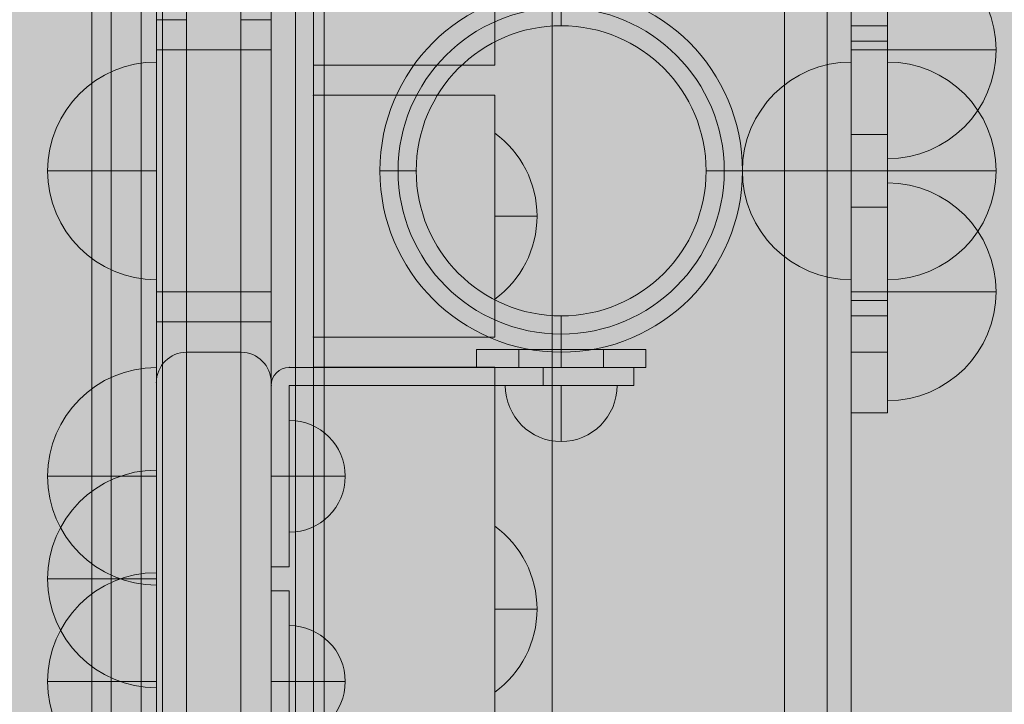
# Model space of a CAD drawing. Units: millimetres. Extents: x -2597 to 7153, y -3562 to 6192.
# Drawn here: x 2089 to 2251, y 1386 to 1500 of the extents above; entities that cross this region are included whole.
import ezdxf

# ---------------------------------------------------------------- set-up
doc = ezdxf.new("R2010")
doc.units = ezdxf.units.MM
doc.header["$MEASUREMENT"] = 0
for name, color, linetype, lineweight in [('common_[ID]_6_[Material]_Unchanged_[Source]_KentApplegate - Level 25', 7, 'Continuous', 0), ('Level 8', 18, 'Continuous', 0), ('panels2 - Level 25', 7, 'Continuous', 0), ('panels2 - Level 26', 7, 'Continuous', 0), ('panels2 - Level 27', 7, 'Continuous', 0), ('timber1_[ID]_28_[Material]_Unchanged_[Source]_KentApplegate - Level 27', 7, 'Continuous', 0), ('timber_[ID]_16_[Material]_Unchanged_[Source]_KentApplegate - Level 25', 7, 'Continuous', 0), ('timber_[ID]_16_[Material]_Unchanged_[Source]_KentApplegate - Level 26', 7, 'Continuous', 0)]:
    doc.layers.add(name, color=color, linetype=linetype, lineweight=lineweight)

# ---------------------------------------------------------------- blocks, each defined once
blk = doc.blocks.new('From Smart Solid_307')
at = {"layer": 'common_[ID]_6_[Material]_Unchanged_[Source]_KentApplegate - Level 25', "color": 7, "linetype": 'Continuous', "lineweight": 13}
for p, q in [((-2.5, 435), (-2.5, -435)), ((2.5, 435), (2.5, -435))]:
    blk.add_line(p, q, dxfattribs=at)
blk = doc.blocks.new('From Smart Solid_310')
at = {"layer": 'common_[ID]_6_[Material]_Unchanged_[Source]_KentApplegate - Level 25', "color": 7, "linetype": 'Continuous', "lineweight": 13}
for p, q in [((0, 435), (0, -435)), ((0, -435), (0, 435))]:
    blk.add_line(p, q, dxfattribs=at)
blk = doc.blocks.new('From Smart Solid_317')
at = {"layer": 'common_[ID]_6_[Material]_Unchanged_[Source]_KentApplegate - Level 25', "color": 7, "linetype": 'Continuous', "lineweight": 13}
blk.add_line((15, 435), (15, -435), dxfattribs=at)
blk = doc.blocks.new('common_4')
at = {"layer": 'common_[ID]_6_[Material]_Unchanged_[Source]_KentApplegate - Level 25', "color": 7, "linetype": 'Continuous', "lineweight": 13}
for name, p in [('From Smart Solid_317', (2088.6255, 1339.6035)), ('From Smart Solid_307', (2106.1255, 1339.6035)), ('From Smart Solid_310', (2108.6255, 1339.6035))]:
    blk.add_blockref(name, p, dxfattribs=at)
blk = doc.blocks.new('From Smart Solid_678')
at = {"layer": 'timber_[ID]_16_[Material]_Unchanged_[Source]_KentApplegate - Level 25', "color": 156, "linetype": 'Continuous', "lineweight": 13}
for p, q in [((-12.5, 429), (-12.5, -429)), ((-12.5, 429), (-12.5, -429)), ((12.5, 429), (12.5, -429)), ((12.5, 429), (12.5, -429))]:
    blk.add_line(p, q, dxfattribs=at)
blk = doc.blocks.new('From Smart Solid_682')
at = {"layer": 'timber_[ID]_16_[Material]_Unchanged_[Source]_KentApplegate - Level 25', "color": 156, "linetype": 'Continuous', "lineweight": 13}
for p, q in [((-12.5, 429), (-12.5, -429)), ((-12.5, -429), (-12.5, 429)), ((12.5, 429), (12.5, -429)), ((12.5, -429), (12.5, 429))]:
    blk.add_line(p, q, dxfattribs=at)
blk = doc.blocks.new('From Smart Solid_688')
at = {"layer": 'timber_[ID]_16_[Material]_Unchanged_[Source]_KentApplegate - Level 26', "color": 253, "linetype": 'Continuous', "lineweight": 13}
for p, q in [((-3.5, -13.75), (-3.5, 13.75)), ((3.5, 0), (-3.5, 0)), ((-3.5, 0), (3.5, 0))]:
    blk.add_line(p, q, dxfattribs=at)
blk.add_arc((-13.5, 0), 17, 0, 53.9681, dxfattribs=at)
at = {"layer": 'timber_[ID]_16_[Material]_Unchanged_[Source]_KentApplegate - Level 26', "color": 253, "linetype": 'Continuous', "lineweight": 13, "extrusion": (0, 0, -1)}
blk.add_arc((13.5, 0), 17, 180, 233.9681, dxfattribs=at)
blk = doc.blocks.new('From Smart Solid_697')
at = {"layer": 'timber_[ID]_16_[Material]_Unchanged_[Source]_KentApplegate - Level 26', "color": 253, "linetype": 'Continuous', "lineweight": 13}
for p, q in [((-3.5, -13.75), (-3.5, 13.75)), ((3.5, 0), (-3.5, 0)), ((-3.5, 0), (3.5, 0))]:
    blk.add_line(p, q, dxfattribs=at)
blk.add_arc((-13.5, 0), 17, 0, 53.9681, dxfattribs=at)
at = {"layer": 'timber_[ID]_16_[Material]_Unchanged_[Source]_KentApplegate - Level 26', "color": 253, "linetype": 'Continuous', "lineweight": 13, "extrusion": (0, 0, -1)}
blk.add_arc((13.5, 0), 17, 180, 233.9681, dxfattribs=at)
blk = doc.blocks.new('From Smart Solid_706')
at = {"layer": 'timber_[ID]_16_[Material]_Unchanged_[Source]_KentApplegate - Level 26', "color": 36, "linetype": 'Continuous', "lineweight": 13}
for p, q in [((-15, 40), (15, 40)), ((-15, -40), (-15, 40)), ((-15, 40), (-15, 40)), ((-15, 40), (-15, -40)), ((15, 40), (-15, 40)), ((15, 40), (15, -40)), ((15, 40), (15, 40)), ((15, -40), (15, 40)), ((15, -40), (-15, -40)), ((-15, -40), (-15, -40)), ((-15, -40), (15, -40)), ((15, -40), (15, -40))]:
    blk.add_line(p, q, dxfattribs=at)
blk = doc.blocks.new('From Smart Solid_707')
at = {"layer": 'timber_[ID]_16_[Material]_Unchanged_[Source]_KentApplegate - Level 26', "color": 36, "linetype": 'Continuous', "lineweight": 13}
for p, q in [((-15, 40), (15, 40)), ((-15, -40), (-15, 40)), ((-15, 40), (-15, 40)), ((-15, 40), (-15, -40)), ((15, 40), (-15, 40)), ((15, 40), (15, -40)), ((15, 40), (15, 40)), ((15, -40), (15, 40)), ((15, -40), (-15, -40)), ((-15, -40), (-15, -40)), ((-15, -40), (15, -40)), ((15, -40), (15, -40))]:
    blk.add_line(p, q, dxfattribs=at)
blk = doc.blocks.new('From Smart Solid_710')
at = {"layer": 'timber_[ID]_16_[Material]_Unchanged_[Source]_KentApplegate - Level 26', "color": 253, "linetype": 'Continuous', "lineweight": 13}
for p, q in [((-3.5, -13.75), (-3.5, 13.75)), ((3.5, 0), (-3.5, 0)), ((-3.5, 0), (3.5, 0))]:
    blk.add_line(p, q, dxfattribs=at)
blk.add_arc((-13.5, 0), 17, 0, 53.9681, dxfattribs=at)
at = {"layer": 'timber_[ID]_16_[Material]_Unchanged_[Source]_KentApplegate - Level 26', "color": 253, "linetype": 'Continuous', "lineweight": 13, "extrusion": (0, 0, -1)}
blk.add_arc((13.5, 0), 17, 180, 233.9681, dxfattribs=at)
blk = doc.blocks.new('From Smart Solid_711')
at = {"layer": 'timber_[ID]_16_[Material]_Unchanged_[Source]_KentApplegate - Level 26', "color": 253, "linetype": 'Continuous', "lineweight": 13}
for p, q in [((-3.5, -13.75), (-3.5, 13.75)), ((3.5, 0), (-3.5, 0)), ((-3.5, 0), (3.5, 0))]:
    blk.add_line(p, q, dxfattribs=at)
blk.add_arc((-13.5, 0), 17, 0, 53.9681, dxfattribs=at)
at = {"layer": 'timber_[ID]_16_[Material]_Unchanged_[Source]_KentApplegate - Level 26', "color": 253, "linetype": 'Continuous', "lineweight": 13, "extrusion": (0, 0, -1)}
blk.add_arc((13.5, 0), 17, 180, 233.9681, dxfattribs=at)
blk = doc.blocks.new('From Smart Solid_712')
at = {"layer": 'timber_[ID]_16_[Material]_Unchanged_[Source]_KentApplegate - Level 26', "color": 36, "linetype": 'Continuous', "lineweight": 13}
for p, q in [((-15, 20), (-15, -20)), ((15, 20), (-15, 20)), ((-15, 20), (-15, -20)), ((15, 20), (-15, 20)), ((15, -20), (15, 20)), ((15, -20), (15, 20)), ((-15, -20), (15, -20)), ((-15, -20), (15, -20))]:
    blk.add_line(p, q, dxfattribs=at)
for p in [(-15, 20), (15, 20), (-15, -20), (15, -20)]:
    blk.add_point(p, dxfattribs=at)
blk = doc.blocks.new('From Smart Solid_718')
at = {"layer": 'timber_[ID]_16_[Material]_Unchanged_[Source]_KentApplegate - Level 26', "color": 253, "linetype": 'Continuous', "lineweight": 13}
for p, q in [((-3.5, -13.75), (-3.5, 13.75)), ((3.5, 0), (-3.5, 0)), ((-3.5, 0), (3.5, 0))]:
    blk.add_line(p, q, dxfattribs=at)
blk.add_arc((-13.5, 0), 17, 0, 53.9681, dxfattribs=at)
at = {"layer": 'timber_[ID]_16_[Material]_Unchanged_[Source]_KentApplegate - Level 26', "color": 253, "linetype": 'Continuous', "lineweight": 13, "extrusion": (0, 0, -1)}
blk.add_arc((13.5, 0), 17, 180, 233.9681, dxfattribs=at)
blk = doc.blocks.new('From Smart Solid_722')
at = {"layer": 'timber_[ID]_16_[Material]_Unchanged_[Source]_KentApplegate - Level 26', "color": 253, "linetype": 'Continuous', "lineweight": 13}
for p, q in [((-3.5, -13.75), (-3.5, 13.75)), ((3.5, 0), (-3.5, 0)), ((-3.5, 0), (3.5, 0))]:
    blk.add_line(p, q, dxfattribs=at)
blk.add_arc((-13.5, 0), 17, 0, 53.9681, dxfattribs=at)
at = {"layer": 'timber_[ID]_16_[Material]_Unchanged_[Source]_KentApplegate - Level 26', "color": 253, "linetype": 'Continuous', "lineweight": 13, "extrusion": (0, 0, -1)}
blk.add_arc((13.5, 0), 17, 180, 233.9681, dxfattribs=at)
blk = doc.blocks.new('timber_1')
at = {"layer": 'timber_[ID]_16_[Material]_Unchanged_[Source]_KentApplegate - Level 25', "color": 156, "linetype": 'Continuous', "lineweight": 13}
for name in ['From Smart Solid_678', 'From Smart Solid_682']:
    blk.add_blockref(name, (2124.6255, 1339.6035), dxfattribs=at)
at = {"layer": 'timber_[ID]_16_[Material]_Unchanged_[Source]_KentApplegate - Level 26', "color": 36, "linetype": 'Continuous', "lineweight": 13}
for name, p in [('From Smart Solid_707', (2152.1255, 1532.1035)), ('From Smart Solid_712', (2152.1255, 1467.1035)), ('From Smart Solid_706', (2152.1255, 1402.1035))]:
    blk.add_blockref(name, p, dxfattribs=at)
at = {"layer": 'timber_[ID]_16_[Material]_Unchanged_[Source]_KentApplegate - Level 26', "color": 253, "linetype": 'Continuous', "lineweight": 13}
for name, p in [('From Smart Solid_710', (2170.6255, 1467.1035)), ('From Smart Solid_711', (2170.6255, 1467.1035)), ('From Smart Solid_722', (2170.6255, 1467.1035)), ('From Smart Solid_688', (2170.6255, 1402.1035)), ('From Smart Solid_697', (2170.6255, 1402.1035)), ('From Smart Solid_718', (2170.6255, 1402.1035))]:
    blk.add_blockref(name, p, dxfattribs=at)
blk = doc.blocks.new('From Smart Solid_1010')
at = {"layer": 'panels2 - Level 26', "color": 252, "lineweight": 13}
for p, q in [((-4.62, 9.25), (-4.62, -9.25)), ((-4.62, -9.25), (-4.62, 9.25)), ((-4.62, 0), (4.63, 0))]:
    blk.add_line(p, q, dxfattribs=at)
blk.add_arc((-4.62, 0), 9.25, 270, 90, dxfattribs=at)
blk = doc.blocks.new('From Smart Solid_1013')
at = {"layer": 'panels2 - Level 26', "color": 250, "lineweight": 13}
for p, q in [((-30, 16.5), (-30, 1.5)), ((-30, 16.5), (-30, 1.5)), ((-30, 16.5), (-27, 16.5)), ((-27, 1.5), (-27, 16.5)), ((-27, 1.5), (-27, 16.5)), ((-27, 1.5), (-30, 1.5)), ((-30, 1.5), (-27, 1.5)), ((-30, 1.5), (-30, -13.5)), ((-30, 1.5), (-30, -13.5)), ((-27, 1.5), (-27, -13.5)), ((-27, 1.5), (-27, -13.5)), ((15, -13.5), (-27, -13.5)), ((15, -13.5), (-27, -13.5)), ((15, -13.5), (30, -13.5)), ((15, -16.5), (15, -13.5)), ((15, -13.5), (30, -13.5)), ((15, -13.5), (15, -16.5)), ((30, -13.5), (30, -16.5)), ((15, -16.5), (-27, -16.5)), ((15, -16.5), (-27, -16.5)), ((30, -16.5), (15, -16.5)), ((30, -16.5), (15, -16.5))]:
    blk.add_line(p, q, dxfattribs=at)
blk.add_arc((-27, -13.5), 3, 180, 270, dxfattribs=at)
at = {"layer": 'panels2 - Level 26', "color": 250, "lineweight": 13, "extrusion": (0, 0, -1)}
blk.add_arc((27, -13.5), 3, 270, 0, dxfattribs=at)
at = {"layer": 'panels2 - Level 26', "color": 250, "lineweight": 13}
for p in [(-30, -13.5), (-27, -13.5), (-27, -16.5)]:
    blk.add_point(p, dxfattribs=at)
blk = doc.blocks.new('From Smart Solid_1014')
at = {"layer": 'panels2 - Level 26', "color": 7, "lineweight": 13}
for p, q in [((-14, 1.5), (14, 1.5)), ((-14, -1.5), (-14, 1.5)), ((7, 1.5), (-7, 1.5)), ((-7, -1.5), (-7, 1.5)), ((0, -1.5), (0, 1.5)), ((0, -1.5), (0, 1.5)), ((0, -1.5), (0, 1.5)), ((0, -1.5), (0, 1.5)), ((7, -1.5), (7, 1.5)), ((14, -1.5), (14, 1.5)), ((14, -1.5), (-14, -1.5)), ((7, -1.5), (-7, -1.5))]:
    blk.add_line(p, q, dxfattribs=at)
blk = doc.blocks.new('From Smart Solid_1015')
at = {"layer": 'panels2 - Level 26', "color": 252, "lineweight": 13}
for p, q in [((-4.62, -9.25), (-4.62, 9.25)), ((-4.62, 9.25), (-4.62, -9.25)), ((-4.62, 0), (4.63, 0))]:
    blk.add_line(p, q, dxfattribs=at)
at = {"layer": 'panels2 - Level 26', "color": 252, "lineweight": 13, "extrusion": (0, 0, -1)}
blk.add_arc((4.62, 0), 9.25, 90, 270, dxfattribs=at)
blk = doc.blocks.new('From Smart Solid_1016')
at = {"layer": 'panels2 - Level 26', "color": 252, "lineweight": 13}
for p, q in [((-9.25, 4.63), (9.25, 4.63)), ((9.25, 4.63), (-9.25, 4.63)), ((0, 4.63), (0, -4.62))]:
    blk.add_line(p, q, dxfattribs=at)
at = {"layer": 'panels2 - Level 26', "color": 252, "lineweight": 13, "extrusion": (0, 0, -1)}
blk.add_arc((0, 4.63), 9.25, 180, 0, dxfattribs=at)
blk = doc.blocks.new('From Smart Solid_1020')
at = {"layer": 'panels2 - Level 26', "color": 250, "lineweight": 13}
for p, q in [((15, 16.5), (-27, 16.5)), ((15, 16.5), (-27, 16.5)), ((30, 16.5), (15, 16.5)), ((15, 16.5), (15, 13.5)), ((30, 16.5), (15, 16.5)), ((15, 13.5), (15, 16.5)), ((30, 13.5), (30, 16.5)), ((-30, -1.5), (-30, 13.5)), ((-30, -1.5), (-30, 13.5)), ((-27, -1.5), (-27, 13.5)), ((-27, -1.5), (-27, 13.5)), ((15, 13.5), (-27, 13.5)), ((15, 13.5), (-27, 13.5)), ((15, 13.5), (30, 13.5)), ((15, 13.5), (30, 13.5)), ((-30, -16.5), (-30, -1.5)), ((-27, -1.5), (-30, -1.5)), ((-30, -16.5), (-30, -1.5)), ((-30, -1.5), (-27, -1.5)), ((-27, -1.5), (-27, -16.5)), ((-27, -1.5), (-27, -16.5)), ((-30, -16.5), (-27, -16.5))]:
    blk.add_line(p, q, dxfattribs=at)
at = {"layer": 'panels2 - Level 26', "color": 250, "lineweight": 13, "extrusion": (0, 0, -1)}
blk.add_arc((27, 13.5), 3, 0, 90, dxfattribs=at)
at = {"layer": 'panels2 - Level 26', "color": 250, "lineweight": 13}
blk.add_arc((-27, 13.5), 3, 90, 180, dxfattribs=at)
for p in [(-27, 16.5), (-30, 13.5), (-27, 13.5)]:
    blk.add_point(p, dxfattribs=at)
blk = doc.blocks.new('From Smart Solid_1038')
at = {"layer": 'panels2 - Level 26', "color": 7, "lineweight": 13}
for p, q in [((-14, 1.5), (14, 1.5)), ((-14, -1.5), (-14, 1.5)), ((7, 1.5), (-7, 1.5)), ((-7, -1.5), (-7, 1.5)), ((0, -1.5), (0, 1.5)), ((0, -1.5), (0, 1.5)), ((0, -1.5), (0, 1.5)), ((0, -1.5), (0, 1.5)), ((7, -1.5), (7, 1.5)), ((14, -1.5), (14, 1.5)), ((14, -1.5), (-14, -1.5)), ((7, -1.5), (-7, -1.5))]:
    blk.add_line(p, q, dxfattribs=at)
blk = doc.blocks.new('From Smart Solid_1039')
at = {"layer": 'panels2 - Level 26', "color": 252, "lineweight": 13}
for p, q in [((-4.62, -9.25), (-4.62, 9.25)), ((-4.62, 9.25), (-4.62, -9.25)), ((-4.62, 0), (4.63, 0))]:
    blk.add_line(p, q, dxfattribs=at)
at = {"layer": 'panels2 - Level 26', "color": 252, "lineweight": 13, "extrusion": (0, 0, -1)}
blk.add_arc((4.62, 0), 9.25, 90, 270, dxfattribs=at)
blk = doc.blocks.new('From Smart Solid_1040')
at = {"layer": 'panels2 - Level 26', "color": 252, "lineweight": 13}
for p, q in [((-9.25, 4.63), (9.25, 4.63)), ((9.25, 4.63), (-9.25, 4.63)), ((0, 4.63), (0, -4.62))]:
    blk.add_line(p, q, dxfattribs=at)
at = {"layer": 'panels2 - Level 26', "color": 252, "lineweight": 13, "extrusion": (0, 0, -1)}
blk.add_arc((0, 4.63), 9.25, 180, 0, dxfattribs=at)
blk = doc.blocks.new('From Smart Solid_1044')
at = {"layer": 'panels2 - Level 26', "color": 250, "lineweight": 13}
for p, q in [((15, 16.5), (-27, 16.5)), ((15, 16.5), (-27, 16.5)), ((30, 16.5), (15, 16.5)), ((15, 16.5), (15, 13.5)), ((30, 16.5), (15, 16.5)), ((15, 13.5), (15, 16.5)), ((30, 13.5), (30, 16.5)), ((-30, -1.5), (-30, 13.5)), ((-30, -1.5), (-30, 13.5)), ((-27, -1.5), (-27, 13.5)), ((-27, -1.5), (-27, 13.5)), ((15, 13.5), (-27, 13.5)), ((15, 13.5), (-27, 13.5)), ((15, 13.5), (30, 13.5)), ((15, 13.5), (30, 13.5)), ((-30, -16.5), (-30, -1.5)), ((-27, -1.5), (-30, -1.5)), ((-30, -16.5), (-30, -1.5)), ((-30, -1.5), (-27, -1.5)), ((-27, -1.5), (-27, -16.5)), ((-27, -1.5), (-27, -16.5)), ((-30, -16.5), (-27, -16.5))]:
    blk.add_line(p, q, dxfattribs=at)
at = {"layer": 'panels2 - Level 26', "color": 250, "lineweight": 13, "extrusion": (0, 0, -1)}
blk.add_arc((27, 13.5), 3, 0, 90, dxfattribs=at)
at = {"layer": 'panels2 - Level 26', "color": 250, "lineweight": 13}
blk.add_arc((-27, 13.5), 3, 90, 180, dxfattribs=at)
for p in [(-27, 16.5), (-30, 13.5), (-27, 13.5)]:
    blk.add_point(p, dxfattribs=at)
blk = doc.blocks.new('From Smart Solid_1050')
at = {"layer": 'panels2 - Level 26', "color": 252, "lineweight": 13}
for p, q in [((-4.62, 9.25), (-4.62, -9.25)), ((-4.62, -9.25), (-4.62, 9.25)), ((-4.62, 0), (4.63, 0))]:
    blk.add_line(p, q, dxfattribs=at)
blk.add_arc((-4.62, 0), 9.25, 270, 90, dxfattribs=at)
blk = doc.blocks.new('From Smart Solid_1053')
at = {"layer": 'panels2 - Level 26', "color": 250, "lineweight": 13}
for p, q in [((-30, 16.5), (-30, 1.5)), ((-30, 16.5), (-30, 1.5)), ((-30, 16.5), (-27, 16.5)), ((-27, 1.5), (-27, 16.5)), ((-27, 1.5), (-27, 16.5)), ((-27, 1.5), (-30, 1.5)), ((-30, 1.5), (-27, 1.5)), ((-30, 1.5), (-30, -13.5)), ((-30, 1.5), (-30, -13.5)), ((-27, 1.5), (-27, -13.5)), ((-27, 1.5), (-27, -13.5)), ((15, -13.5), (-27, -13.5)), ((15, -13.5), (-27, -13.5)), ((15, -13.5), (30, -13.5)), ((15, -16.5), (15, -13.5)), ((15, -13.5), (30, -13.5)), ((15, -13.5), (15, -16.5)), ((30, -13.5), (30, -16.5)), ((15, -16.5), (-27, -16.5)), ((15, -16.5), (-27, -16.5)), ((30, -16.5), (15, -16.5)), ((30, -16.5), (15, -16.5))]:
    blk.add_line(p, q, dxfattribs=at)
blk.add_arc((-27, -13.5), 3, 180, 270, dxfattribs=at)
at = {"layer": 'panels2 - Level 26', "color": 250, "lineweight": 13, "extrusion": (0, 0, -1)}
blk.add_arc((27, -13.5), 3, 270, 0, dxfattribs=at)
at = {"layer": 'panels2 - Level 26', "color": 250, "lineweight": 13}
for p in [(-30, -13.5), (-27, -13.5), (-27, -16.5)]:
    blk.add_point(p, dxfattribs=at)
blk = doc.blocks.new('From Smart Solid_1057')
at = {"layer": 'panels2 - Level 26', "color": 253, "lineweight": 13}
for p, q in [((0, 27), (0, 30)), ((0, 24), (0, 27)), ((-27, 0), (-30, 0)), ((-24, 0), (-27, 0)), ((24, 0), (27, 0)), ((27, 0), (30, 0)), ((0, -24), (0, -27)), ((0, -27), (0, -30))]:
    blk.add_line(p, q, dxfattribs=at)
for radius in [30, 30, 24]:
    blk.add_arc((0, 0), radius, 0, 360, dxfattribs=at)
at = {"layer": 'panels2 - Level 26', "color": 253, "lineweight": 13, "extrusion": (0, 0, -1)}
for radius in [27, 24]:
    blk.add_arc((0, 0), radius, 0, 360, dxfattribs=at)
at = {"layer": 'panels2 - Level 26', "color": 253, "lineweight": 13}
for p in [(0, 30), (0, 24), (-30, 0), (-24, 0), (24, 0), (30, 0), (0, -24), (0, -30)]:
    blk.add_point(p, dxfattribs=at)
blk = doc.blocks.new('From Smart Solid_1061')
at = {"layer": 'panels2 - Level 26', "color": 250, "linetype": 'Continuous', "lineweight": 13}
for p, q in [((-3, 40), (-3, 20)), ((3, 40), (-3, 40)), ((3, 40), (3, 20)), ((-3, -30), (-3, 30)), ((3, 30), (-3, 30)), ((3, 30), (3, -30)), ((-3, 20), (-3, 24)), ((3, 24), (-3, 24)), ((3, 20), (3, 24)), ((-3, 20), (-3, 21.43)), ((3, 21.43), (-3, 21.43)), ((3, 20), (3, 21.43)), ((3, 20), (-3, 20)), ((-3, 20), (3, 20)), ((3, 20), (-3, 20)), ((-3, 20), (-3, -20)), ((3, 20), (-3, 20)), ((3, 20), (3, -20)), ((-3, -6), (-3, 6)), ((3, 6), (-3, 6)), ((3, -6), (3, 6)), ((3, 0), (-3, 0)), ((3, 0), (-3, 0)), ((3, 0), (-3, 0)), ((3, -6), (-3, -6)), ((-3, -21.43), (-3, -20)), ((3, -20), (-3, -20)), ((-3, -24), (-3, -20)), ((-3, -20), (3, -20)), ((3, -20), (-3, -20)), ((-3, -20), (-3, -40)), ((3, -21.43), (3, -20)), ((3, -24), (3, -20)), ((3, -20), (3, -40)), ((3, -21.43), (-3, -21.43)), ((3, -24), (-3, -24)), ((3, -30), (-3, -30)), ((3, -40), (-3, -40))]:
    blk.add_line(p, q, dxfattribs=at)
for p in [(-3, 20), (3, 20), (-3, -20), (3, -20)]:
    blk.add_point(p, dxfattribs=at)
blk = doc.blocks.new('From Smart Solid_1063')
at = {"layer": 'panels2 - Level 25', "color": 32, "lineweight": 13}
for p, q in [((-4.5, 33.82), (-4.5, 427.51)), ((4.5, 33.82), (4.5, 427.51)), ((-9.5, 36.07), (-9.5, 424.13)), ((9.5, 36.07), (9.5, 424.13)), ((-9.5, 414), (-9.5, -414)), ((-4.5, 414), (-4.5, -414)), ((4.5, 414), (4.5, -414)), ((9.5, 414), (9.5, -414)), ((-9.5, 170), (-9.5, 155)), ((9.5, 170), (9.5, 155)), ((-4.5, 165), (-4.5, 155)), ((4.5, 165), (4.5, 155)), ((-9.5, 160), (-9.5, 110)), ((-9.5, 160), (-4.5, 160)), ((-4.5, 160), (-4.5, 110)), ((4.5, 110), (4.5, 160)), ((4.5, 160), (9.5, 160)), ((9.5, 110), (9.5, 160)), ((-9.5, 115), (-9.5, 155)), ((-9.5, 155), (-4.5, 155)), ((-4.5, 115), (-4.5, 155)), ((-4.5, 155), (4.5, 155)), ((4.5, 115), (4.5, 155)), ((9.5, 155), (4.5, 155)), ((9.5, 115), (9.5, 155)), ((-9.5, 115), (-9.5, 100)), ((-4.5, 115), (-9.5, 115)), ((-4.5, 115), (-4.5, 105)), ((-4.5, 115), (4.5, 115)), ((4.5, 115), (4.5, 105)), ((9.5, 115), (4.5, 115)), ((9.5, 115), (9.5, 100)), ((-9.5, 100), (-9.5, 110)), ((-9.5, 110), (-4.5, 110)), ((-4.5, 110), (4.5, 110)), ((-4.5, 105), (-4.5, 110)), ((4.5, 105), (4.5, 110)), ((4.5, 110), (9.5, 110)), ((9.5, 100), (9.5, 110)), ((-4.5, 105), (4.5, 105)), ((-4.5, 105), (4.5, 105))]:
    blk.add_line(p, q, dxfattribs=at)
at = {"layer": 'panels2 - Level 25', "color": 32, "lineweight": 13, "extrusion": (0, 0, -1)}
for centre, start, end in [((4.5, 100), 0, 90), ((4.5, 100), 0, 90), ((-4.5, 100), 90, 180), ((-4.5, 100), 90, 180)]:
    blk.add_arc(centre, 5, start, end, dxfattribs=at)
at = {"layer": 'panels2 - Level 25', "color": 32, "lineweight": 13}
for p in [(-4.5, 105), (4.5, 105), (-9.5, 100), (9.5, 100)]:
    blk.add_point(p, dxfattribs=at)
blk = doc.blocks.new('From Smart Solid_1064')
at = {"layer": 'panels2 - Level 27', "color": 40, "lineweight": 13}
for p, q in [((-48, 318), (-48, -318)), ((-44, 318), (-44, -318)), ((-44, 318), (-44, -318)), ((44, 318), (44, -318)), ((44, 318), (44, -318)), ((48, 318), (48, -318)), ((-48, 308), (-48, -308)), ((-44, 308), (-44, -308)), ((44, 308), (44, -308)), ((48, 308), (48, -308))]:
    blk.add_line(p, q, dxfattribs=at)
blk = doc.blocks.new('From Smart Solid_1077')
at = {"layer": 'panels2 - Level 26', "color": 7, "lineweight": 13}
for p, q in [((-9, 18), (-9, -18)), ((-9, 0), (9, 0)), ((9, 0), (-9, 0))]:
    blk.add_line(p, q, dxfattribs=at)
at = {"layer": 'panels2 - Level 26', "color": 7, "lineweight": 13, "extrusion": (0, 0, -1)}
blk.add_arc((9, 0), 18, 90, 180, dxfattribs=at)
at = {"layer": 'panels2 - Level 26', "color": 7, "lineweight": 13}
blk.add_arc((-9, 0), 18, 270, 0, dxfattribs=at)
blk = doc.blocks.new('From Smart Solid_1078')
at = {"layer": 'panels2 - Level 26', "color": 7, "lineweight": 13}
for p, q in [((-9, 18), (-9, -18)), ((-9, 0), (9, 0)), ((9, 0), (-9, 0))]:
    blk.add_line(p, q, dxfattribs=at)
at = {"layer": 'panels2 - Level 26', "color": 7, "lineweight": 13, "extrusion": (0, 0, -1)}
blk.add_arc((9, 0), 18, 90, 180, dxfattribs=at)
at = {"layer": 'panels2 - Level 26', "color": 7, "lineweight": 13}
blk.add_arc((-9, 0), 18, 270, 0, dxfattribs=at)
blk = doc.blocks.new('From Smart Solid_1079')
at = {"layer": 'panels2 - Level 26', "color": 7, "lineweight": 13}
for p, q in [((-9, 18), (-9, -18)), ((-9, 0), (9, 0)), ((9, 0), (-9, 0))]:
    blk.add_line(p, q, dxfattribs=at)
at = {"layer": 'panels2 - Level 26', "color": 7, "lineweight": 13, "extrusion": (0, 0, -1)}
blk.add_arc((9, 0), 18, 90, 180, dxfattribs=at)
at = {"layer": 'panels2 - Level 26', "color": 7, "lineweight": 13}
blk.add_arc((-9, 0), 18, 270, 0, dxfattribs=at)
blk = doc.blocks.new('From Smart Solid_1080')
at = {"layer": 'panels2 - Level 26', "color": 7, "lineweight": 13}
for p, q in [((9, 18), (9, -18)), ((9, 0), (-9, 0)), ((-9, 0), (9, 0))]:
    blk.add_line(p, q, dxfattribs=at)
blk.add_arc((9, 0), 18, 90, 180, dxfattribs=at)
at = {"layer": 'panels2 - Level 26', "color": 7, "lineweight": 13, "extrusion": (0, 0, -1)}
blk.add_arc((-9, 0), 18, 270, 0, dxfattribs=at)
blk = doc.blocks.new('From Smart Solid_1088')
at = {"layer": 'panels2 - Level 26', "color": 7, "lineweight": 13}
for p, q in [((9, 18), (9, -18)), ((9, 0), (-9, 0)), ((-9, 0), (9, 0))]:
    blk.add_line(p, q, dxfattribs=at)
blk.add_arc((9, 0), 18, 90, 180, dxfattribs=at)
at = {"layer": 'panels2 - Level 26', "color": 7, "lineweight": 13, "extrusion": (0, 0, -1)}
blk.add_arc((-9, 0), 18, 270, 0, dxfattribs=at)
blk = doc.blocks.new('From Smart Solid_1094')
at = {"layer": 'panels2 - Level 26', "color": 7, "lineweight": 13}
for p, q in [((9, 18), (9, -18)), ((9, 0), (-9, 0)), ((-9, 0), (9, 0))]:
    blk.add_line(p, q, dxfattribs=at)
blk.add_arc((9, 0), 18, 90, 180, dxfattribs=at)
at = {"layer": 'panels2 - Level 26', "color": 7, "lineweight": 13, "extrusion": (0, 0, -1)}
blk.add_arc((-9, 0), 18, 270, 0, dxfattribs=at)
blk = doc.blocks.new('From Smart Solid_1095')
at = {"layer": 'panels2 - Level 26', "color": 7, "lineweight": 13}
for p, q in [((9, 18), (9, -18)), ((9, 0), (-9, 0)), ((-9, 0), (9, 0))]:
    blk.add_line(p, q, dxfattribs=at)
blk.add_arc((9, 0), 18, 90, 180, dxfattribs=at)
at = {"layer": 'panels2 - Level 26', "color": 7, "lineweight": 13, "extrusion": (0, 0, -1)}
blk.add_arc((-9, 0), 18, 270, 0, dxfattribs=at)
blk = doc.blocks.new('From Smart Solid_1106')
at = {"layer": 'panels2 - Level 26', "color": 7, "lineweight": 13}
for p, q in [((9, 18), (9, -18)), ((9, 0), (-9, 0)), ((-9, 0), (9, 0))]:
    blk.add_line(p, q, dxfattribs=at)
blk.add_arc((9, 0), 18, 90, 180, dxfattribs=at)
at = {"layer": 'panels2 - Level 26', "color": 7, "lineweight": 13, "extrusion": (0, 0, -1)}
blk.add_arc((-9, 0), 18, 270, 0, dxfattribs=at)
blk = doc.blocks.new('From Smart Solid_1107')
at = {"layer": 'panels2 - Level 26', "color": 7, "lineweight": 13}
for p, q in [((9, 18), (9, -18)), ((9, 0), (-9, 0)), ((-9, 0), (9, 0))]:
    blk.add_line(p, q, dxfattribs=at)
blk.add_arc((9, 0), 18, 90, 180, dxfattribs=at)
at = {"layer": 'panels2 - Level 26', "color": 7, "lineweight": 13, "extrusion": (0, 0, -1)}
blk.add_arc((-9, 0), 18, 270, 0, dxfattribs=at)
blk = doc.blocks.new('From Smart Solid_1113')
at = {"layer": 'panels2 - Level 26', "color": 7, "lineweight": 13}
for p, q in [((9, 18), (9, -18)), ((9, 0), (-9, 0)), ((-9, 0), (9, 0))]:
    blk.add_line(p, q, dxfattribs=at)
blk.add_arc((9, 0), 18, 90, 180, dxfattribs=at)
at = {"layer": 'panels2 - Level 26', "color": 7, "lineweight": 13, "extrusion": (0, 0, -1)}
blk.add_arc((-9, 0), 18, 270, 0, dxfattribs=at)
blk = doc.blocks.new('panels2_1')
at = {"layer": 'panels2 - Level 25', "color": 32, "lineweight": 13}
blk.add_blockref('From Smart Solid_1063', (2120.6255, 1339.6035), dxfattribs=at)
at = {"layer": 'panels2 - Level 26', "color": 250, "linetype": 'Continuous', "lineweight": 13}
blk.add_blockref('From Smart Solid_1061', (2229.1255, 1474.6035), dxfattribs=at)
at = {"layer": 'panels2 - Level 26', "color": 7, "lineweight": 13}
for name, p in [('From Smart Solid_1078', (2241.1255, 1494.6035)), ('From Smart Solid_1113', (2102.1255, 1474.6035)), ('From Smart Solid_1080', (2217.1255, 1474.6035)), ('From Smart Solid_1079', (2241.1255, 1474.6035)), ('From Smart Solid_1077', (2241.1255, 1454.6035)), ('From Smart Solid_1014', (2178.1255, 1443.5775)), ('From Smart Solid_1038', (2178.1255, 1443.5775)), ('From Smart Solid_1094', (2102.1255, 1424.0775)), ('From Smart Solid_1107', (2102.1255, 1424.0775)), ('From Smart Solid_1088', (2102.1255, 1407.1035)), ('From Smart Solid_1095', (2102.1255, 1390.1285)), ('From Smart Solid_1106', (2102.1255, 1390.1285))]:
    blk.add_blockref(name, p, dxfattribs=at)
at = {"layer": 'panels2 - Level 26', "color": 253, "lineweight": 13}
blk.add_blockref('From Smart Solid_1057', (2178.1255, 1474.6035), dxfattribs=at)
at = {"layer": 'panels2 - Level 26', "color": 250, "lineweight": 13}
for name, p in [('From Smart Solid_1020', (2160.1255, 1425.5775)), ('From Smart Solid_1044', (2160.1255, 1425.5775)), ('From Smart Solid_1013', (2160.1255, 1388.6285)), ('From Smart Solid_1053', (2160.1255, 1388.6285))]:
    blk.add_blockref(name, p, dxfattribs=at)
at = {"layer": 'panels2 - Level 26', "color": 252, "lineweight": 13}
for name, p in [('From Smart Solid_1016', (2178.1255, 1434.4525)), ('From Smart Solid_1040', (2178.1255, 1434.4525)), ('From Smart Solid_1015', (2137.7505, 1424.0775)), ('From Smart Solid_1039', (2137.7505, 1424.0775)), ('From Smart Solid_1010', (2137.7505, 1390.1285)), ('From Smart Solid_1050', (2137.7505, 1390.1285))]:
    blk.add_blockref(name, p, dxfattribs=at)
at = {"layer": 'panels2 - Level 27', "color": 40, "lineweight": 13}
blk.add_blockref('From Smart Solid_1064', (2178.1255, 1339.6035), dxfattribs=at)
blk = doc.blocks.new('From Smart Solid_1211')
at = {"layer": 'timber1_[ID]_28_[Material]_Unchanged_[Source]_KentApplegate - Level 27', "color": 75, "linetype": 'Continuous', "lineweight": 13}
for p, q in [((171.27, 719.03), (171.27, -719.1)), ((171.27, 719.03), (171.27, -719.11)), ((209.73, 719.03), (209.73, -719.11)), ((209.73, 719.03), (209.73, -719.1)), ((247.47, 719.03), (247.47, -719.1)), ((247.47, 719.03), (247.47, -719.11)), ((285.93, 719.03), (285.93, -719.11)), ((285.93, 719.03), (285.93, -719.1))]:
    blk.add_line(p, q, dxfattribs=at)
blk = doc.blocks.new('timber1_1')
at = {"layer": 'timber1_[ID]_28_[Material]_Unchanged_[Source]_KentApplegate - Level 27', "color": 75, "linetype": 'Continuous', "lineweight": 13}
blk.add_blockref('From Smart Solid_1211', (1929.1455, 1319.465), dxfattribs=at)

msp = doc.modelspace()

# ---------------------------------------------------------------- linework, layer by layer
at = {"layer": 'Level 8', "color": 98, "linetype": 'Continuous', "lineweight": 0, "extrusion": (0, 0, -1)}
msp.add_solid([(2596.89, 6187.98), (-6703.11, 6187.98), (2596.89, -3112.02), (-6703.11, -3112.02)], dxfattribs=at)

# ---------------------------------------------------------------- block references
at = {"layer": 'Level 8', "color": 7, "linetype": 'Continuous', "lineweight": 0}
for name in ['timber1_1', 'common_4', 'panels2_1', 'timber_1']:
    msp.add_blockref(name, (0, 0), dxfattribs=at)

doc.saveas('drawing.dxf')
